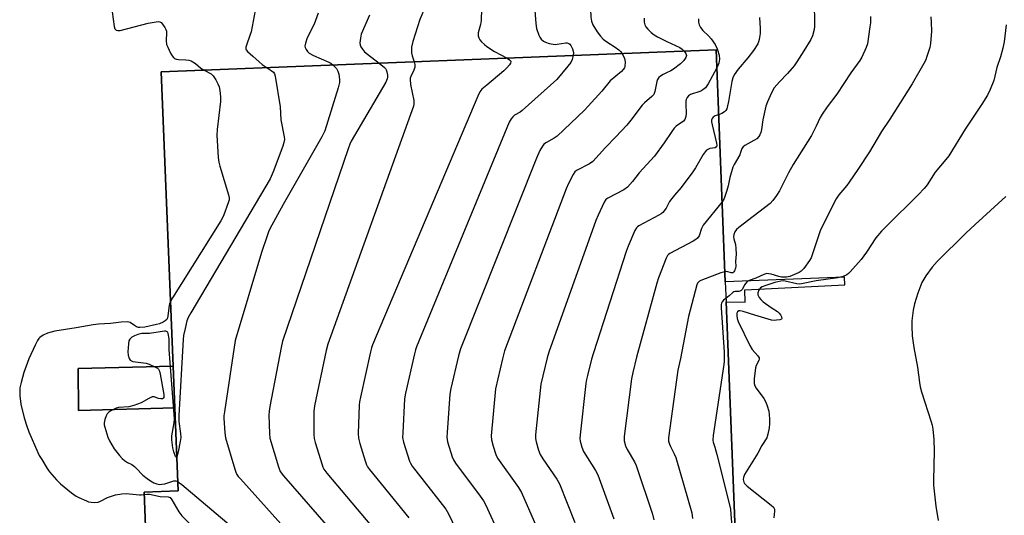
# Model space of a CAD drawing. Units: inches. Extents: x 1279762 to 1285762, y 501452 to 505452.
# Drawn here: x 1283429 to 1283786, y 502568 to 502747 of the extents above; entities that cross this region are included whole.
import ezdxf

# ---------------------------------------------------------------- set-up
doc = ezdxf.new("R2010")
doc.units = ezdxf.units.IN
doc.header["$MEASUREMENT"] = 0
for name, color, linetype in [('BLDG-Footprint', 5, 'Continuous'), ('CULTRL-Pad', 6, 'Continuous'), ('TRANS-Parking Lot', 4, 'Continuous'), ('Undefined', 1, 'Continuous')]:
    doc.layers.add(name, color=color, linetype=linetype)

msp = doc.modelspace()

# ---------------------------------------------------------------- linework, layer by layer
at = {"layer": 'BLDG-Footprint', "elevation": 308.33}
msp.add_lwpolyline([(1283691.85, 502486.7), (1283497.84, 502478.02), (1283490.47, 502486.2), (1283487.99, 502548.4), (1283475.65, 502547.91), (1283474.53, 502576.08), (1283486.87, 502576.57), (1283485.67, 502606.61), (1283485.07, 502621.79), (1283480.81, 502728.54), (1283681.89, 502736.56), (1283685.25, 502652.37), (1283685.54, 502645.1), (1283690.44, 502522.09)], close=True, dxfattribs=at)
at = {"layer": 'CULTRL-Pad'}
msp.add_lwpolyline([(1283485.67, 502606.61), (1283450.78, 502605.69), (1283450.67, 502620.89), (1283485.07, 502621.79)], close=True, dxfattribs=at)
at = {"layer": 'TRANS-Parking Lot'}
msp.add_polyline3d([(1283690.44, 502522.09, 0), (1283685.54, 502645.1, 0), (1283692.44, 502645.05, 0), (1283692.35, 502649.45, 0), (1283728.56, 502651.34, 0), (1283728.5, 502654.02, 0), (1283685.25, 502652.37, 0), (1283681.89, 502736.56, 0), (1283480.81, 502728.54, 0), (1283485.07, 502621.79, 0), (1283450.67, 502620.89, 0), (1283450.78, 502605.69, 0), (1283485.67, 502606.61, 0), (1283486.87, 502576.57, 0), (1283474.53, 502576.08, 0), (1283475.65, 502547.91, 0)], dxfattribs=at)
at = {"layer": 'Undefined'}
for points, elevation in [([(1283642.85, 502778.54), (1283641.4, 502775), (1283639.92, 502770.34), (1283637.05, 502761.94), (1283636.59, 502760.27), (1283636.31, 502758.32), (1283636.19, 502756.61), (1283636.45, 502748.37), (1283636.73, 502746.98), (1283637.23, 502745.67), (1283638.78, 502743.14), (1283639.98, 502741.46), (1283640.99, 502740.48), (1283642.3, 502739.42), (1283645.31, 502737.54), (1283646.69, 502736.58), (1283647.28, 502735.98), (1283647.8, 502735.2)], 306), ([(1283604.68, 502777.55), (1283601.8, 502775.3), (1283599.21, 502773.53), (1283597.36, 502772.39), (1283585.54, 502766.66), (1283584, 502765.81), (1283583.31, 502765.3), (1283582.7, 502764.71), (1283581.4, 502763.19), (1283580.6, 502762.13), (1283579.39, 502760.1), (1283578.64, 502758.5), (1283576.55, 502752.4), (1283574.53, 502747.51), (1283571.95, 502739.58), (1283571.55, 502737.52), (1283571.52, 502735.51), (1283571.72, 502734.41), (1283572.48, 502732.2)], 312), ([(1283463.01, 502750.37), (1283463.76, 502744.99), (1283464.01, 502744.21), (1283464.45, 502743.73), (1283465.08, 502743.53), (1283465.9, 502743.61), (1283475.99, 502746.2), (1283478.93, 502746.75), (1283479.76, 502746.8), (1283480.27, 502746.69), (1283480.7, 502746.42), (1283481.27, 502745.82), (1283482.1, 502744.63), (1283482.49, 502743.87), (1283482.63, 502743.33), (1283482.67, 502742.78), (1283482.54, 502739.88), (1283482.74, 502738.52), (1283483.15, 502737.46), (1283484.16, 502735.38), (1283484.7, 502734.38), (1283485.19, 502733.73), (1283485.59, 502733.42), (1283486.3, 502733.15), (1283487.08, 502733.06), (1283489.65, 502732.98), (1283490.81, 502732.79), (1283491.63, 502732.51), (1283493.15, 502731.62), (1283495.19, 502729.87), (1283496.31, 502729.16)], 320), ([(1283514.8, 502750.81), (1283513.37, 502743.12), (1283512.95, 502741.75), (1283511.67, 502738.24), (1283511.49, 502737.47), (1283511.48, 502736.97), (1283511.61, 502736.53), (1283512.01, 502735.95), (1283513.95, 502734.28), (1283516.23, 502732.14), (1283517.35, 502731.23), (1283519.15, 502730.07)], 318), ([(1283537.68, 502749.82), (1283536.2, 502745.84), (1283533.64, 502740.86), (1283533.02, 502738.95), (1283532.86, 502737.88), (1283532.94, 502737.36), (1283533.31, 502736.62), (1283533.82, 502735.94), (1283534.45, 502735.37), (1283535.99, 502734.55), (1283541.5, 502732.13), (1283542.24, 502731.69), (1283543.1, 502731.02)], 316), ([(1283596.92, 502751.47), (1283596.75, 502747.16), (1283596.48, 502745.77), (1283595.7, 502742.78), (1283595.69, 502741.67), (1283595.86, 502740.88), (1283596.3, 502740.16), (1283596.87, 502739.5), (1283597.92, 502738.45), (1283598.83, 502737.71), (1283601.56, 502736), (1283603.89, 502734.7), (1283606.19, 502733.54)], 310), ([(1283616.15, 502750.85), (1283616.53, 502746.1), (1283616.78, 502744.34), (1283617.65, 502741.89), (1283618.02, 502741.12), (1283618.49, 502740.44), (1283619.3, 502739.72), (1283620.02, 502739.32), (1283621.42, 502738.89), (1283622.87, 502738.59), (1283623.74, 502738.52), (1283624.32, 502738.56), (1283627.43, 502739.12), (1283627.93, 502739.09), (1283628.47, 502738.89), (1283628.91, 502738.56), (1283629.29, 502738.14), (1283629.9, 502736.95), (1283630.23, 502735.64), (1283630.13, 502734.5)], 308), ([(1283717.47, 502752.6), (1283717.61, 502747.05), (1283717.56, 502745.02), (1283717.43, 502743.87), (1283716.83, 502741.64), (1283716.24, 502740.33), (1283713.76, 502736.17), (1283711.21, 502732.19), (1283710.17, 502730.8), (1283707.77, 502727.94), (1283704.87, 502725), (1283703.89, 502723.89), (1283703, 502722.72), (1283701.95, 502720.94), (1283700.48, 502717.73), (1283699.9, 502716.07), (1283698.84, 502711.12), (1283698.36, 502707.65), (1283698.07, 502706.53), (1283697.78, 502705.72), (1283697.38, 502705.05), (1283696.63, 502704.31), (1283695.63, 502703.67), (1283692.34, 502701.84), (1283691.69, 502701.37), (1283691.23, 502700.79), (1283690.79, 502699.25), (1283690.47, 502698.48), (1283688.48, 502694.99), (1283687.97, 502693.93), (1283686.94, 502690.29), (1283686.29, 502687.19), (1283685.83, 502685.55), (1283684.8, 502682.6), (1283684.09, 502681.37)], 298), ([(1283556.27, 502749.07), (1283553.3, 502742.25), (1283552.96, 502740.81), (1283552.78, 502739.05), (1283552.86, 502738.22), (1283553.07, 502737.7), (1283553.71, 502736.74), (1283554.48, 502735.84), (1283555.5, 502734.95), (1283559.79, 502731.69)], 314), ([(1283655.78, 502748.09), (1283655.87, 502746.62), (1283656.12, 502745.57), (1283656.45, 502744.89), (1283657.15, 502744), (1283658.39, 502742.8), (1283659.48, 502742), (1283660.67, 502741.3), (1283664.02, 502739.56), (1283668.75, 502737.38), (1283669.61, 502736.82), (1283670.35, 502736.1)], 304), ([(1283675.57, 502747.84), (1283675.57, 502746.65), (1283675.78, 502745.61), (1283676.22, 502744.67), (1283677.11, 502743.6), (1283679.16, 502741.62), (1283680.11, 502740.57), (1283681.56, 502738.46), (1283682.34, 502736.92), (1283683.01, 502734.64), (1283683.16, 502733.2), (1283683.08, 502732.4), (1283682.9, 502731.66), (1283682.15, 502730)], 302), ([(1283697.59, 502748.26), (1283697.9, 502744.25), (1283697.9, 502742.53), (1283697.55, 502740.29), (1283697.32, 502739.48), (1283696.98, 502738.73), (1283695.52, 502736.35), (1283693.4, 502733.69), (1283689.91, 502729.57), (1283688.4, 502727.46), (1283687.94, 502726.41), (1283687.56, 502725.02), (1283686.37, 502717.83), (1283686.05, 502716.2), (1283685.75, 502715.14), (1283685.44, 502714.52), (1283684.98, 502714.01), (1283684.03, 502713.45), (1283682.83, 502713)], 300), ([(1283737.83, 502748.68), (1283737.85, 502746.39), (1283737.69, 502744.92), (1283736.74, 502738.77), (1283736.29, 502737.39), (1283734.79, 502733.91), (1283734.03, 502732.67), (1283730.7, 502728.16), (1283725.64, 502720.52), (1283722.14, 502715.84), (1283720.36, 502713.18), (1283719.69, 502711.98), (1283718.19, 502708.82), (1283716.47, 502705.48), (1283709.85, 502694.95), (1283708.19, 502691.89), (1283704.94, 502685.41), (1283703.86, 502683.7), (1283702.47, 502681.86), (1283701.48, 502680.84), (1283695.3, 502676.12), (1283690.13, 502672.05), (1283689.34, 502671.31), (1283688.7, 502670.48), (1283688.28, 502669.52), (1283688.23, 502668.75), (1283688.35, 502668), (1283688.91, 502665.94), (1283689.11, 502664.49), (1283689.13, 502662.43), (1283688.98, 502659.75), (1283689.08, 502658.12), (1283688.98, 502657.35), (1283688.59, 502656.37), (1283688.33, 502655.97), (1283688, 502655.69), (1283687.32, 502655.64), (1283685.82, 502656.14), (1283685.1, 502656.06)], 296), ([(1283759.72, 502748.48), (1283759.91, 502746.47), (1283759.95, 502743.32), (1283759.67, 502738.87), (1283759.35, 502737.43), (1283758.21, 502733.75), (1283757.88, 502732.94), (1283757.19, 502731.63), (1283752.93, 502724.18), (1283744.94, 502711.41), (1283741.85, 502706.97), (1283737.49, 502699.51), (1283733.32, 502693.17), (1283730.14, 502688.57), (1283729.25, 502687.39), (1283726.39, 502683.98), (1283725.39, 502682.52), (1283719.74, 502671.25), (1283716.77, 502662.2), (1283716.35, 502661.12), (1283715.78, 502660.1), (1283713.7, 502657.25), (1283712.72, 502656.22), (1283712.05, 502655.82), (1283708.67, 502654.27), (1283707.47, 502654.05), (1283705.62, 502654.12), (1283704.63, 502654.33), (1283701.89, 502655.18), (1283701.07, 502655.34), (1283700.27, 502655.36), (1283699.23, 502655.08), (1283696.32, 502653.71), (1283693.92, 502652.88), (1283693.22, 502652.47), (1283692.64, 502651.93), (1283692.23, 502651.27), (1283691.51, 502649.76), (1283690.99, 502649.22), (1283690.57, 502648.99), (1283690.11, 502648.85), (1283688.77, 502648.83), (1283688.31, 502648.73), (1283687.92, 502648.48), (1283686.69, 502647.28), (1283685.49, 502646.37)], 294), ([(1283787.06, 502745.62), (1283786.32, 502739.43), (1283785.88, 502737.11), (1283785.04, 502734), (1283783.71, 502730.16), (1283782.62, 502725.42), (1283781.31, 502722.2), (1283780.29, 502720.1), (1283778.28, 502716.8), (1283772.14, 502707.78), (1283766.23, 502698.09), (1283765.23, 502696.71), (1283761.27, 502692.16), (1283758.38, 502687.62), (1283757.33, 502686.22), (1283755.31, 502684.02), (1283743.56, 502672.48), (1283741.91, 502670.78), (1283739.82, 502668.29), (1283736.43, 502663.09), (1283734.53, 502660.51), (1283730.56, 502655.97), (1283729.93, 502655.39), (1283729.25, 502654.92), (1283728.01, 502654.3), (1283726.07, 502653.78), (1283718.18, 502652.74), (1283712.83, 502651.6), (1283712.01, 502651.57), (1283711.18, 502651.68), (1283707, 502652.65), (1283706.2, 502652.72), (1283705.39, 502652.68), (1283703.22, 502652.15), (1283699.96, 502651.09), (1283698.66, 502650.59), (1283698.01, 502650.15), (1283697.38, 502649.33), (1283697, 502648.42), (1283697.06, 502647.66), (1283697.55, 502646.64), (1283698.11, 502645.95), (1283699.01, 502645.18), (1283701.9, 502643.06), (1283704.14, 502641.6), (1283704.81, 502641.04), (1283705.3, 502640.4), (1283705.65, 502639.72), (1283705.78, 502639.11), (1283705.62, 502638.82), (1283704.98, 502638.58), (1283703.84, 502638.43), (1283702.94, 502638.41), (1283702.05, 502638.52), (1283695.98, 502640.29), (1283691.76, 502641.64), (1283690.68, 502641.88), (1283690.2, 502641.86), (1283689.68, 502641.54), (1283689.44, 502640.99), (1283689.39, 502640.21), (1283689.52, 502639.12), (1283689.88, 502638.02), (1283694.09, 502629.28), (1283695, 502627.79), (1283697.08, 502625.5), (1283697.49, 502624.76), (1283697.5, 502624.28), (1283697.38, 502623.79), (1283696.39, 502621.97), (1283696.16, 502621.16), (1283695.75, 502617.14), (1283695.75, 502615.44), (1283695.97, 502614.7), (1283696.46, 502613.79), (1283699.23, 502610.03), (1283699.97, 502608.78), (1283700.45, 502607.41), (1283700.97, 502605.43), (1283701.14, 502604.29), (1283701.26, 502602.56), (1283701.26, 502600.84), (1283701.14, 502599.42), (1283700.68, 502597.17), (1283700.24, 502595.82), (1283698.52, 502593.02), (1283697.03, 502590.24), (1283692.23, 502582.48), (1283691.82, 502581.43), (1283691.75, 502580.65), (1283691.8, 502580.16), (1283691.93, 502579.71), (1283692.16, 502579.27), (1283693.11, 502578.27), (1283701.91, 502571.39), (1283702.72, 502570.61), (1283703.08, 502569.93), (1283703.13, 502569.14), (1283702.83, 502566.76)], 292), ([(1283647.8, 502735.2), (1283648.68, 502733.39), (1283648.89, 502732.24), (1283648.82, 502730.51), (1283648.67, 502729.98), (1283648.26, 502729.36), (1283647.64, 502728.75), (1283643.53, 502725.25), (1283640.47, 502721.53), (1283635.57, 502716.13), (1283634.15, 502714.67), (1283624.27, 502705.18), (1283623.23, 502704.47), (1283620.38, 502702.94), (1283619.46, 502702.27), (1283618.93, 502701.59), (1283618.07, 502700.03), (1283616.84, 502697.3), (1283589.3, 502628.05), (1283588.55, 502625.48), (1283585.79, 502613.63), (1283585.4, 502611.6), (1283584.39, 502597.71), (1283584.33, 502596.03), (1283584.4, 502595.19), (1283584.59, 502594.33), (1283586.23, 502588.94), (1283586.67, 502587.86), (1283587.46, 502586.61), (1283596.41, 502574.68), (1283597.6, 502572.97), (1283598.4, 502571.41), (1283602.8, 502561.79)], 306), ([(1283670.35, 502736.1), (1283670.97, 502735.22), (1283671.12, 502734.52), (1283670.97, 502733.81), (1283670.26, 502732.67), (1283669.02, 502731.46), (1283666.45, 502729.48), (1283665.48, 502728.9), (1283663.91, 502728.23), (1283662.67, 502727.57), (1283661.73, 502726.97), (1283661.11, 502726.46), (1283660.68, 502725.82), (1283660.4, 502725.09), (1283659.73, 502721.39), (1283659.33, 502720.39), (1283658.63, 502719.58), (1283655.91, 502717.33), (1283655.08, 502716.51), (1283650.99, 502710.98), (1283649.52, 502709.22), (1283645.58, 502704.93), (1283641.83, 502701.06), (1283637.17, 502696.07), (1283635.96, 502695.19), (1283631.36, 502692.75), (1283630.71, 502692.24), (1283630.04, 502691.3), (1283628.43, 502688.09), (1283627.61, 502686.16), (1283605.26, 502627.29), (1283604.45, 502624.45), (1283601.91, 502613.58), (1283600.4, 502596.52), (1283600.46, 502595.06), (1283601.06, 502592.81), (1283602.02, 502589.73), (1283602.64, 502588.41), (1283610.23, 502577.75), (1283611.34, 502576), (1283616.77, 502563.45)], 304), ([(1283559.79, 502731.69), (1283561.69, 502730.16), (1283562.07, 502729.75), (1283562.35, 502729.29), (1283562.61, 502728.51), (1283562.8, 502727.41), (1283562.83, 502726.59), (1283562.72, 502726.06), (1283562.13, 502724.78), (1283549.62, 502703.43), (1283549.1, 502702.36), (1283548.48, 502700.69), (1283524.74, 502630.85), (1283524.2, 502628.54), (1283520.14, 502607.21), (1283519.86, 502605.46), (1283519.81, 502604.01), (1283520, 502597.39), (1283520.16, 502595.69), (1283523.27, 502585.23), (1283523.91, 502583.6), (1283525.15, 502581.95), (1283543.78, 502560.52)], 314), ([(1283572.48, 502732.2), (1283572.74, 502731.19), (1283572.73, 502730.28), (1283572.36, 502729.21), (1283571.22, 502726.84), (1283571.04, 502726.31), (1283570.96, 502725.75), (1283571.16, 502724.01), (1283572.33, 502718.14), (1283572.4, 502716.97), (1283572.24, 502716.12), (1283541.11, 502629.78), (1283540.55, 502627.47), (1283536.28, 502607.43), (1283536.13, 502605.35), (1283536.1, 502597.02), (1283536.22, 502595.56), (1283536.58, 502594.15), (1283539.06, 502586.01), (1283539.35, 502585.19), (1283539.74, 502584.41), (1283540.83, 502583), (1283557.03, 502563.73)], 312), ([(1283606.19, 502733.54), (1283607.05, 502732.96), (1283607.47, 502732.38), (1283607.51, 502732.17), (1283607.42, 502731.76), (1283607.01, 502731.12), (1283606.07, 502730.06), (1283604.91, 502728.98), (1283598.79, 502723.76), (1283596.97, 502722.34), (1283596.28, 502721.36), (1283595.53, 502719.73), (1283557.37, 502629.56), (1283556.98, 502628.44), (1283556.62, 502627.01), (1283552.97, 502610.55), (1283552.63, 502608.81), (1283552.51, 502607.64), (1283552.19, 502597.41), (1283552.24, 502595.72), (1283552.74, 502593.7), (1283554.65, 502587.39), (1283555.16, 502586), (1283555.59, 502585.23), (1283556.3, 502584.28), (1283570.53, 502566.71)], 310), ([(1283630.13, 502734.5), (1283629.75, 502733.04), (1283629.23, 502731.99), (1283628.16, 502730.59), (1283624.2, 502725.81), (1283611.63, 502714.55), (1283610.89, 502713.98), (1283608.85, 502712.8), (1283608.21, 502712.3), (1283607.58, 502711.47), (1283606.94, 502710.29), (1283573.33, 502628.81), (1283572.95, 502627.67), (1283572.58, 502626.23), (1283569.34, 502611.96), (1283568.97, 502609.91), (1283568.3, 502597.65), (1283568.27, 502595.89), (1283568.62, 502594.16), (1283570.73, 502587.33), (1283571.12, 502586.54), (1283571.79, 502585.56), (1283583.94, 502569.96), (1283584.94, 502568.15), (1283588.82, 502560.16)], 308), ([(1283496.31, 502729.16), (1283498.82, 502727.83), (1283499.62, 502727.1), (1283500.53, 502725.69), (1283501.32, 502724.19), (1283501.72, 502723.16), (1283502.07, 502721.83), (1283502.28, 502719.53), (1283502.29, 502717.79), (1283501.08, 502707.67), (1283500.95, 502705.44), (1283501, 502703.71), (1283501.45, 502697.51), (1283501.67, 502695.8), (1283502.02, 502694.39), (1283505.21, 502683.95), (1283505.43, 502682.83), (1283505.39, 502682.1), (1283505.09, 502681), (1283503.41, 502676.67), (1283502.96, 502675.61), (1283502.4, 502674.56), (1283484.91, 502646.63), (1283484.13, 502645.27)], 320), ([(1283519.15, 502730.07), (1283520.62, 502729.11), (1283521.42, 502728.43), (1283521.83, 502727.82), (1283522.08, 502727.01), (1283523.83, 502715.85), (1283524.17, 502711.15), (1283525.32, 502705.01), (1283525.41, 502703.98), (1283525.27, 502702.98), (1283524.82, 502701.6), (1283521.3, 502692.24), (1283520.25, 502689.81), (1283491.52, 502641.19), (1283490.54, 502639.39), (1283490.05, 502638.19), (1283489.4, 502635.45), (1283488.9, 502632.86), (1283488.71, 502631.4), (1283487.2, 502603.91), (1283487.17, 502601.7), (1283487.81, 502597.36), (1283487.88, 502595.92), (1283487.65, 502594.48), (1283486.86, 502590.7), (1283486.38, 502588.91)], 318), ([(1283543.1, 502731.02), (1283544.34, 502729.79), (1283544.85, 502728.81), (1283545.15, 502727.71), (1283545.29, 502726.87), (1283545.38, 502725.51), (1283545.35, 502724.72), (1283544.87, 502722.72), (1283540.1, 502707.14), (1283539.03, 502705.02), (1283525.03, 502680.43), (1283520.15, 502671.55), (1283519.64, 502670.48), (1283519.14, 502669.12), (1283517.09, 502663), (1283507.58, 502631.09), (1283503.67, 502605.26), (1283503.5, 502603.79), (1283503.49, 502602.9), (1283503.87, 502597.56), (1283504.1, 502595.81), (1283507.48, 502584.45), (1283507.86, 502583.33), (1283508.21, 502582.54), (1283508.71, 502581.81), (1283509.48, 502580.91), (1283530.41, 502557.56)], 316), ([(1283682.15, 502730), (1283679.04, 502724.25), (1283678.57, 502723.49), (1283678.03, 502722.8), (1283677.14, 502722.04), (1283676.39, 502721.58), (1283672.59, 502720.32), (1283671.93, 502719.84), (1283671.39, 502719.22), (1283671.02, 502718.51), (1283670.91, 502717.98), (1283670.9, 502716.86), (1283671.08, 502713.42), (1283670.94, 502712.31), (1283670.59, 502711.31), (1283670.06, 502710.71), (1283667.49, 502708.89), (1283666.66, 502708.12), (1283665.82, 502706.96), (1283663.14, 502702.87), (1283659.53, 502698.01), (1283654.04, 502691.92), (1283651.63, 502688.79), (1283649.77, 502686.7), (1283648.41, 502685.77), (1283642.63, 502682.74), (1283641.96, 502682.21), (1283641.33, 502681.29), (1283639.11, 502676.59), (1283638.33, 502674.68), (1283621.31, 502626.81), (1283620.7, 502624.82), (1283618.41, 502615.27), (1283616.5, 502596.87), (1283616.46, 502595.49), (1283616.63, 502594.38), (1283617.53, 502591.33), (1283618.17, 502589.72), (1283619.12, 502588.22), (1283624.15, 502580.84), (1283625.18, 502579.05), (1283630.76, 502565.07)], 302), ([(1283682.83, 502713), (1283681.57, 502712.55), (1283680.86, 502712.17), (1283680.43, 502711.68), (1283680.27, 502711.03), (1283680.29, 502710.49), (1283680.5, 502709.36), (1283682.08, 502702.75), (1283682.17, 502701.95), (1283682.01, 502701.34), (1283681.51, 502701.01), (1283679.68, 502700.7), (1283679.17, 502700.54), (1283678.48, 502700.18), (1283677.9, 502699.6), (1283677.25, 502698.63), (1283674.43, 502693.74), (1283673.48, 502692.25), (1283669.3, 502686.61), (1283666.8, 502683.79), (1283665.89, 502682.66), (1283665.07, 502681.47), (1283663.75, 502679.08), (1283662.56, 502677.53), (1283662.01, 502677.06), (1283661.13, 502676.51), (1283653.86, 502672.7), (1283653.41, 502672.36), (1283653.03, 502671.96), (1283652.47, 502670.97), (1283650.01, 502665.3), (1283649.27, 502663.37), (1283637.43, 502626.63), (1283636.75, 502624.35), (1283635.25, 502618.39), (1283634.94, 502616.96), (1283634.73, 502615.49), (1283632.59, 502596.88), (1283632.51, 502595.59), (1283632.62, 502594.54), (1283633.23, 502592.37), (1283633.86, 502590.78), (1283638.17, 502583.96), (1283639, 502582.39), (1283644.83, 502566.44)], 300), ([(1283684.09, 502681.37), (1283677.26, 502672.98), (1283676.62, 502671.78), (1283675.74, 502669.12), (1283675.13, 502668.2), (1283674.55, 502667.69), (1283673.58, 502667.09), (1283665.12, 502662.67), (1283664.67, 502662.33), (1283664.3, 502661.92), (1283663.77, 502660.92), (1283661.06, 502653.79), (1283660.4, 502651.84), (1283653.1, 502625.03), (1283651.68, 502619.53), (1283651.27, 502617.2), (1283648.62, 502596.31), (1283648.62, 502594.7), (1283649.11, 502592.87), (1283649.66, 502591.59), (1283652.34, 502587.08), (1283652.97, 502585.77), (1283658.82, 502568.07), (1283659.3, 502566.07)], 298), ([(1283786.98, 502683.34), (1283775.86, 502673.23), (1283772.42, 502669.99), (1283762.08, 502659.79), (1283760.18, 502657.69), (1283757.91, 502654.53), (1283756.53, 502652.16), (1283755.05, 502648.24), (1283753.88, 502644.37), (1283753.36, 502642.11), (1283752.87, 502638.28), (1283752.84, 502636.24), (1283753.03, 502632.77), (1283753.57, 502628.54), (1283754.95, 502621.47), (1283755.58, 502615.9), (1283755.86, 502614.27), (1283756.35, 502612.42), (1283759.89, 502601.53), (1283760.2, 502600.37), (1283760.43, 502598.95), (1283760.86, 502595.22), (1283760.95, 502590.91), (1283760.7, 502580.46), (1283760.74, 502578.67), (1283761.57, 502570.94), (1283762.42, 502565.77)], 290), ([(1283685.1, 502656.06), (1283683.66, 502655.6), (1283676.38, 502652.92), (1283675.88, 502652.65), (1283675.47, 502652.32), (1283675.17, 502651.87), (1283674.96, 502651.35), (1283671.96, 502639.83), (1283669.06, 502624.57), (1283668.08, 502620.36), (1283664.65, 502595.75), (1283664.69, 502594.56), (1283664.99, 502593.45), (1283665.35, 502592.64), (1283666.75, 502590), (1283667.27, 502588.61), (1283673.1, 502568.56), (1283673.36, 502566.49)], 296), ([(1283685.49, 502646.37), (1283684.61, 502645.69), (1283684.05, 502645.11), (1283683.83, 502644.64), (1283683.75, 502644.11), (1283683.76, 502642.95), (1283684.87, 502626.87), (1283684.83, 502623.48), (1283684.72, 502622.36), (1283680.86, 502596.66), (1283680.73, 502594.91), (1283680.84, 502594.24), (1283681.44, 502592.34), (1283682.13, 502589.76), (1283686.65, 502571.92), (1283687.11, 502569.89), (1283687.3, 502568.12), (1283688.73, 502550.32), (1283689.49, 502545.92)], 294), ([(1283484.13, 502645.27), (1283483.83, 502644.56), (1283483.64, 502643.77), (1283483.2, 502640.01), (1283483.02, 502639.2), (1283482.8, 502638.73), (1283482.22, 502638.21), (1283481.49, 502637.79), (1283480.17, 502637.19), (1283479.12, 502636.85), (1283474.79, 502635.98), (1283473.03, 502635.8), (1283472.52, 502635.86), (1283471.81, 502636.09), (1283471.13, 502636.48), (1283469.54, 502637.57), (1283469.05, 502637.75), (1283468.52, 502637.83), (1283466.3, 502637.78), (1283462.36, 502637.26), (1283458.05, 502637.02), (1283456.15, 502636.78), (1283449.99, 502635.66), (1283442.24, 502634.49), (1283439.51, 502633.7), (1283437.94, 502633.02), (1283436.77, 502632.22), (1283436.39, 502631.82), (1283435.93, 502631.14), (1283435.03, 502629.43), (1283432.82, 502624.4), (1283430.93, 502619.45), (1283429.96, 502615.83), (1283429.53, 502613.87), (1283429.47, 502612.7), (1283429.56, 502610.92), (1283429.71, 502609.13), (1283429.91, 502607.96), (1283431.07, 502603.06), (1283432.01, 502600.02), (1283432.8, 502597.91), (1283436.03, 502590.42), (1283436.55, 502589.38), (1283437.44, 502587.88), (1283439.43, 502584.69), (1283440.27, 502583.5), (1283442.82, 502580.58), (1283444.29, 502579.1), (1283448.23, 502575.88), (1283449.9, 502574.64), (1283450.94, 502574.1), (1283453.65, 502572.9), (1283454.47, 502572.59), (1283455.32, 502572.39), (1283456.76, 502572.32), (1283457.9, 502572.46), (1283458.71, 502572.76), (1283461.35, 502574.1), (1283462.4, 502574.54), (1283464.22, 502575.08), (1283466.51, 502575.5), (1283468.04, 502575.56), (1283472.92, 502575.05), (1283473.49, 502575.07), (1283474.56, 502575.25)], 320), ([(1283486.38, 502588.91), (1283486.24, 502588.77), (1283485.96, 502589.05), (1283485.31, 502590.73), (1283485, 502592.15), (1283484.65, 502595.08), (1283484.67, 502596.5), (1283485.51, 502601.27), (1283485.59, 502602.67), (1283483.71, 502627.88), (1283483.64, 502631.75), (1283483.34, 502633.63), (1283483.14, 502634.06), (1283482.91, 502634.3), (1283482.48, 502634.45), (1283481.98, 502634.47), (1283476.51, 502633.69), (1283473.77, 502633.67), (1283472.33, 502633.32), (1283471.05, 502632.81), (1283470.16, 502632.28), (1283469.45, 502631.61), (1283469.09, 502630.96), (1283468.87, 502629.86), (1283468.72, 502626.94), (1283468.82, 502625.82), (1283469.18, 502624.54), (1283469.57, 502623.93), (1283469.96, 502623.66), (1283470.43, 502623.49), (1283471.39, 502623.3), (1283475.3, 502622.84), (1283476.38, 502622.55), (1283478.75, 502621.48), (1283479.45, 502621.04), (1283479.82, 502620.67), (1283480.17, 502619.95), (1283480.43, 502618.83), (1283481.71, 502611.52), (1283481.77, 502610.72), (1283481.71, 502610.29), (1283481.61, 502610.13), (1283481.29, 502609.95), (1283480.59, 502609.92), (1283479.81, 502610.09), (1283478.24, 502610.66), (1283477.48, 502610.62), (1283476.24, 502610.08), (1283473.52, 502608.53), (1283470.86, 502607.56), (1283469, 502607.09), (1283465.24, 502606.73), (1283464.44, 502606.52), (1283463.18, 502606), (1283462.47, 502605.61), (1283461.8, 502605.11), (1283461.23, 502604.48), (1283460.8, 502603.75), (1283460.32, 502602.4), (1283460.09, 502601.28), (1283460.13, 502600.45), (1283460.32, 502599.62), (1283461.45, 502596.02), (1283461.99, 502594.7), (1283463.77, 502591.83), (1283465.67, 502589.37), (1283466.6, 502588.32), (1283467.43, 502587.61), (1283468.57, 502586.87), (1283470.16, 502586.06), (1283471.09, 502585.42), (1283471.73, 502584.83), (1283474.09, 502582.26), (1283475.65, 502580.97), (1283476.85, 502580.15), (1283478.12, 502579.47), (1283479.13, 502579.11), (1283480.16, 502578.91), (1283480.98, 502578.94), (1283482.06, 502579.13), (1283485.35, 502580.17), (1283486.08, 502580.21), (1283486.73, 502579.99)], 318), ([(1283486.73, 502579.99), (1283488.22, 502578.89), (1283517, 502554.5), (1283517.85, 502553.67), (1283518.38, 502552.97), (1283519.15, 502551.73), (1283519.66, 502550.7), (1283519.92, 502549.37), (1283519.94, 502547.17), (1283518.7, 502534.1), (1283518.78, 502532.08), (1283519.11, 502528.7), (1283530.04, 502474.91), (1283536.57, 502440.9), (1283536.79, 502439.43), (1283537.18, 502435.43), (1283537.58, 502433.89)], 318), ([(1283474.56, 502575.25), (1283475.67, 502575.4), (1283476.53, 502575.35), (1283480.38, 502574.5), (1283483.34, 502574.41), (1283483.97, 502574.08), (1283484.65, 502573.24), (1283487.17, 502568.95), (1283488.19, 502567.53), (1283504.08, 502551.43), (1283505.03, 502550.31), (1283505.72, 502549.07), (1283505.94, 502548.04), (1283505.93, 502546.66), (1283504.44, 502533.08), (1283504.48, 502531.42), (1283504.77, 502529.36), (1283516.67, 502472.6), (1283523.02, 502451.71), (1283523.41, 502450.58), (1283524.27, 502448.67)], 320)]:
    msp.add_lwpolyline(points, dxfattribs=dict(at, elevation=elevation))

doc.saveas('drawing.dxf')
